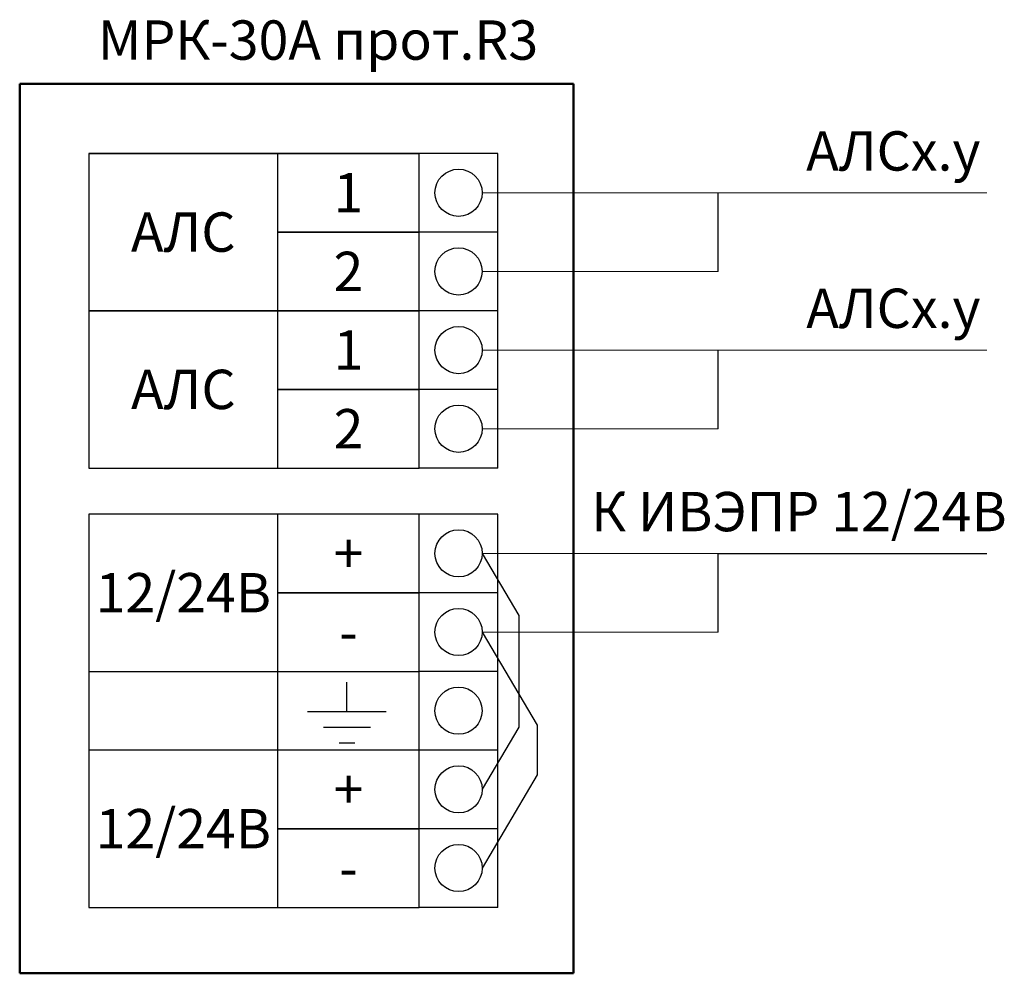
# Model space of a CAD drawing. Units: millimetres. Extents: x 290 to 6549, y -2645 to 3417.
import ezdxf
from ezdxf.enums import TextEntityAlignment as Align

# ---------------------------------------------------------------- set-up
doc = ezdxf.new("R2010")
doc.units = ezdxf.units.MM
doc.layers.add('Схемы подключ', color=7, linetype='Continuous', lineweight=15)
doc.styles.add('ISOCPEUR', font='isocpeur.ttf', dxfattribs={"height": 250})

msp = doc.modelspace()

# ---------------------------------------------------------------- linework, layer by layer
for p, q in [((4729.7, 1816.6), (4729.7, 2316.6)), ((4729.9, 816.6), (4729.9, 1316.6)), ((729.8, 274.2), (729.8, -1225.8)), ((3229.9, 24.2), (3463.1, -369.6)), ((4729.9, -475.8), (4729.9, 24.2)), ((4729.9, 24.2), (6439.2, 24.2)), ((3463.1, -369.6), (3463.1, -1081)), ((3229.7, -475.9), (3579.8, -1067.3)), ((3463.1, -1081), (3229.7, -1475.3)), ((3579.8, -1067.3), (3579.8, -1384.3)), ((729.8, -1225.8), (729.8, -2225.8)), ((3579.8, -1384.3), (3229.7, -1975.8))]:
    msp.add_line(p, q)
at = {"layer": 'Схемы подключ'}
for p, q in [((6439.2, 2316.6), (3229.7, 2316.6)), ((3229.7, 1816.6), (4729.7, 1816.6)), ((4729.9, 1316.6), (3229.9, 1316.6)), ((6439.2, 1316.6), (3229.9, 1316.6)), ((3229.9, 816.6), (4729.9, 816.6)), ((4729.9, 24.2), (3229.9, 24.2)), ((3229.9, -475.8), (4729.9, -475.8))]:
    msp.add_line(p, q, dxfattribs=at)
at = {"layer": 'Схемы подключ', "lineweight": 50}
for points in [[(3809.8, 3010), (289.6, 3010)], [(289.6, 3010), (289.6, -2644.9)], [(3809.8, -2644.9), (3809.8, 3010)], [(289.6, -2644.9), (3809.8, -2644.9)]]:
    msp.add_lwpolyline(points, dxfattribs=at)
at = {"layer": 'Схемы подключ', "color": 0, "lineweight": 25}
for points in [[(729.5, 2566.6), (1929.3, 2566.6)], [(1929.5, 2566.6), (729.5, 2566.6)], [(729.8, 2566.6), (729.8, 1566.6)], [(1929.3, 2566.6), (2829.3, 2566.6)], [(1929.5, 2566.6), (1929.5, 566.6)], [(2829.5, 2566.6), (1929.5, 2566.6)], [(3329.5, 2566.6), (2829.3, 2566.6)], [(2829.5, 566.6), (2829.5, 2566.6)], [(3329.8, 2566.6), (2829.5, 2566.6)], [(3329.8, 566.6), (3329.8, 2566.6)], [(2829.3, 2066.6), (1929.3, 2066.6)], [(1929.5, 2066.6), (2829.5, 2066.6)], [(3329.5, 2066.6), (2829.3, 2066.6)], [(3329.8, 2066.6), (2829.5, 2066.6)], [(729.8, 1566.6), (1929.5, 1566.6)], [(729.8, 1566.6), (729.8, 566.6)], [(1929.8, 1566.6), (729.8, 1566.6)], [(729.8, 1566.6), (1929.3, 1566.6)], [(1929.3, 1566.6), (2829.3, 1566.6)], [(1929.5, 1566.6), (2829.5, 1566.6)], [(2829.8, 1566.6), (1929.8, 1566.6)], [(3329.5, 1566.6), (2829.3, 1566.6)], [(3329.8, 1566.6), (2829.5, 1566.6)], [(3330.1, 1566.6), (2829.8, 1566.6)], [(2829.5, 1066.6), (1929.5, 1066.6)], [(1929.8, 1066.6), (2829.8, 1066.6)], [(3329.8, 1066.6), (2829.5, 1066.6)], [(3330.1, 1066.6), (2829.8, 1066.6)], [(729.8, 566.6), (1929.5, 566.6)], [(1929.5, 566.6), (2829.5, 566.6)], [(3329.8, 566.6), (2829.5, 566.6)], [(3330.1, 274.2), (729.8, 274.2)], [(1929.5, 274.2), (1929.5, -1225.8)], [(2829.3, -2225.8), (2829.5, 274.2)], [(3329.8, -725.8), (3329.8, 274.2)], [(2829.5, -225.8), (1929.5, -225.8)], [(1929.8, -225.8), (2829.8, -225.8)], [(3329.8, -225.8), (2829.5, -225.8)], [(3330.1, -225.8), (2829.8, -225.8)], [(3329.5, -1225.8), (3329.5, -225.8)], [(729.8, -725.8), (1929.5, -725.8)], [(1929.5, -725.8), (2829.5, -725.8)], [(3329.8, -725.8), (2829.5, -725.8)], [(2370.1, -980.8), (2370.1, -793.8)], [(2120.1, -980.8), (2620.1, -980.8)], [(2220.1, -1080.8), (2520.1, -1080.8)], [(2320.1, -1180.8), (2420.1, -1180.8)], [(3329.5, -1225.8), (729.8, -1225.8)], [(3330.1, -1225.8), (729.8, -1225.8)], [(1929.5, -1225.8), (1929.5, -2225.8)], [(3329.8, -2225.8), (3329.8, -1225.8)], [(2829.5, -1725.8), (1929.5, -1725.8)], [(1929.8, -1725.8), (2829.8, -1725.8)], [(3329.8, -1725.8), (2829.5, -1725.8)], [(3330.1, -1725.8), (2829.8, -1725.8)], [(729.8, -2225.8), (1929.5, -2225.8)], [(1929.5, -2225.8), (2829.5, -2225.8)], [(3329.8, -2225.8), (2829.5, -2225.8)]]:
    msp.add_lwpolyline(points, dxfattribs=at)
for points in [[(3229.7, 2316.6, -1), (2929.7, 2316.6, -1)], [(3229.4, 1816.6, -1), (2929.4, 1816.6, -1)], [(3229.9, 1316.6, -1), (2929.9, 1316.6, -1)], [(3229.7, 816.6, -1), (2929.7, 816.6, -1)], [(3229.9, 24.2, -1), (2929.9, 24.2, -1)], [(3229.7, -475.8, -1), (2929.7, -475.8, -1)], [(3229.4, -975.8, -1), (2929.4, -975.8, -1)], [(3229.9, -1475.8, -1), (2929.9, -1475.8, -1)], [(3229.7, -1975.8, -1), (2929.7, -1975.8, -1)]]:
    msp.add_lwpolyline(points, format="xyb", close=True, dxfattribs=at)

# ---------------------------------------------------------------- texts
at = {"layer": 'Схемы подключ', "color": 7, "style": 'ISOCPEUR'}
msp.add_text('МРК-30А прот.R3', height=250, dxfattribs=at).set_placement((786.7, 3162.2))
at = {"layer": 'Схемы подключ', "style": 'ISOCPEUR'}
for s, p in [('АЛСx.y', (5289.9, 2457.4)), ('АЛСx.y', (5290.2, 1457.3)), ('К ИВЭПР 12/24В', (3922.4, 165))]:
    msp.add_text(s, height=250, dxfattribs=at).set_placement(p)
at = {"layer": 'Схемы подключ', "color": 0, "lineweight": 25, "style": 'ISOCPEUR'}
for s, p in [('1', (2379.5, 2316.6)), ('АЛС', (1329.3, 2066.6)), ('2', (2379.5, 1816.6)), ('1', (2380.3, 1316.6)), ('АЛС', (1330.1, 1066.6)), ('2', (2380.3, 816.6)), ('+', (2380.3, 24.2)), ('12/24B', (1330.1, -225.8)), ('-', (2380.3, -475.8)), ('+', (2380.3, -1475.8)), ('12/24B', (1330.1, -1725.8)), ('-', (2380.3, -1975.8))]:
    msp.add_text(s, height=250, dxfattribs=at).set_placement(p, align=Align.MIDDLE_CENTER)

doc.saveas('drawing.dxf')
